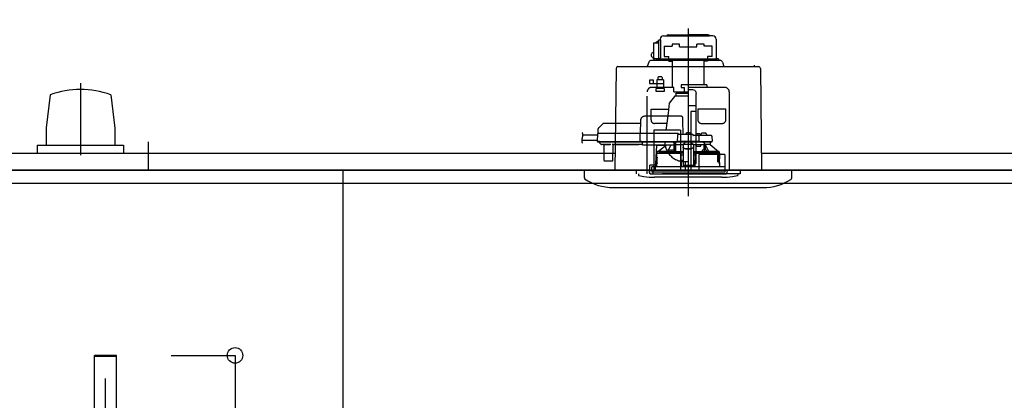
# Model space of a CAD drawing. Extents: x -405 to 205, y -16 to 288.
# Drawn here: x -319 to -281, y 225 to 239 of the extents above; entities that cross this region are included whole.
import ezdxf

# ---------------------------------------------------------------- set-up
doc = ezdxf.new("R2010")
doc.units = 0
doc.header["$MEASUREMENT"] = 0
doc.linetypes.add('CENTER', pattern=[12, 7.5, -1.5, 1.5, -1.5])
doc.linetypes.add('DASHED', pattern=[4.5, 3, -1.5])
doc.layers.get('0').update_dxf_attribs({"linetype": 'CONTINUOUS'})
doc.layers.get('DEFPOINTS').update_dxf_attribs({"linetype": 'CONTINUOUS'})
doc.layers.add('VIEW0001', color=7, linetype='CONTINUOUS')
doc.styles.get("Standard").update_dxf_attribs({"font": 'ROMANS', "bigfont": 'EXTFONT'})
doc.dimstyles.new('ISO-25', dxfattribs={"dimtxt": 2.5, "dimasz": 2.5, "dimexe": 1.25, "dimexo": 0.625, "dimtad": 1, "dimdec": 4, "dimdsep": 46, "dimtxsty": 'STANDARD', "dimcen": 2.5, "dimadec": 0, "dimazin": 0, "dimtfac": 1, "dimtdec": 4, "dimtmove": 0, "dimatfit": 3, "dimfxl": 1, "dimtolj": 1, "dimtzin": 0, "dimarcsym": 0})

# ---------------------------------------------------------------- blocks, each defined once
blk = doc.blocks.new('_ORIGIN')
at = {"color": 0, "linetype": 'ByBlock'}
blk.add_line((0, 0), (-1, 0), dxfattribs=at)
blk.add_circle((0, 0), 0.5, dxfattribs=at)
blk = doc.blocks.new('*D60')
at = {"color": 0}
for p, q in [((-347.894027, 236.336656), (-347.894027, 242.563379)), ((-280.160696, 242.563379), (-347.294027, 242.563379)), ((-279.560696, 236.336656), (-279.560696, 242.563379))]:
    blk.add_line(p, q, dxfattribs=at)
at = {"layer": 'DEFPOINTS', "color": 0}
for p in [(-347.894027, 242.563379), (-347.894027, 233.796656), (-279.560696, 233.796656)]:
    blk.add_point(p, dxfattribs=at)
at = {"color": 0, "xscale": 0.6, "yscale": 0.6, "zscale": 0.6, "rotation": 180}
blk.add_blockref('_ORIGIN', (-347.894027, 242.563379), dxfattribs=at)
at = {"color": 0, "xscale": 0.6, "yscale": 0.6, "zscale": 0.6}
blk.add_blockref('_ORIGIN', (-279.560696, 242.563379), dxfattribs=at)
at = {"color": 0, "linetype": 'Continuous'}
blk.add_text('バスルーム内寸\u3000２０５０', height=2, dxfattribs=at).set_placement((-328.600862, 243.233443))
blk = doc.blocks.new('*D78')
at = {"color": 0}
for p, q in [((-312.854025, 226.413317), (-310.392025, 226.413317)), ((-310.392025, 225.813317), (-310.392025, 201.013316)), ((-305.100692, 200.413316), (-310.392025, 200.413316))]:
    blk.add_line(p, q, dxfattribs=at)
at = {"layer": 'DEFPOINTS', "color": 0}
for p in [(-315.394025, 226.413317), (-310.394025, 200.413316), (-302.560692, 200.413316)]:
    blk.add_point(p, dxfattribs=at)
at = {"color": 0, "xscale": 0.6, "yscale": 0.6, "zscale": 0.6}
for p, rotation in [((-310.392025, 226.413317), 90), ((-310.392025, 200.413316), 270)]:
    blk.add_blockref('_ORIGIN', p, dxfattribs=dict(at, rotation=rotation))
at = {"color": 0, "linetype": 'Continuous'}
blk.add_text('780', height=2, rotation=90, dxfattribs=at).set_placement((-310.892025, 210.557174))

msp = doc.modelspace()

# ---------------------------------------------------------------- linework, layer by layer
at = {"layer": 'VIEW0001', "color": 7, "linetype": 'Continuous'}
for p, q in [((-293.66902, 238.79666), (-292.89402, 238.79666)), ((-292.11902, 238.79666), (-292.89402, 238.79666)), ((-294.23689, 238.46316), (-294.23706, 238.45666)), ((-294.23706, 238.45666), (-294.23706, 238.01332)), ((-294.2364, 238.46941), (-294.23689, 238.46316)), ((-294.2356, 238.47518), (-294.2364, 238.46941)), ((-294.23453, 238.48023), (-294.2356, 238.47518)), ((-294.23322, 238.48437), (-294.23453, 238.48023)), ((-294.23173, 238.48745), (-294.23322, 238.48437)), ((-294.23011, 238.48935), (-294.23173, 238.48745)), ((-294.22843, 238.48999), (-294.23011, 238.48935)), ((-294.22843, 238.48999), (-294.03735, 238.48999)), ((-294.16917, 238.48999), (-294.09732, 238.53738)), ((-294.09732, 238.53738), (-294.09343, 238.53924)), ((-294.09343, 238.53924), (-294.0892, 238.53998)), ((-294.03735, 238.53999), (-294.08867, 238.53999)), ((-294.03735, 238.57999), (-294.03735, 237.86332)), ((-294.02023, 238.59666), (-293.97037, 238.59666)), ((-293.97069, 238.62666), (-293.97069, 238.59666)), ((-293.96975, 238.59666), (-293.96704, 238.57484)), ((-293.96704, 238.57484), (-293.96497, 238.54987)), ((-293.96497, 238.54987), (-293.96358, 238.51889)), ((-293.96358, 238.51889), (-293.96329, 238.49666)), ((-293.96329, 238.49666), (-293.96329, 237.91332)), ((-293.84402, 238.75332), (-293.54827, 238.75332)), ((-293.66902, 238.75332), (-292.0743, 238.75332)), ((-291.94402, 238.75332), (-292.0743, 238.75332)), ((-291.81735, 238.62666), (-291.81735, 237.90332)), ((-291.81735, 238.61999), (-291.81735, 237.90332)), ((-294.31788, 238.0476), (-294.32271, 238.02498)), ((-294.32271, 238.02498), (-294.32271, 238.00167)), ((-294.32271, 238.00167), (-294.31788, 237.97905)), ((-294.3085, 238.06824), (-294.31788, 238.0476)), ((-294.29512, 238.08568), (-294.3085, 238.06824)), ((-294.27851, 238.09892), (-294.29512, 238.08568)), ((-294.25964, 238.10718), (-294.27851, 238.09892)), ((-294.23706, 238.11073), (-294.25964, 238.10718)), ((-294.23706, 238.01332), (-294.23631, 237.98406)), ((-294.41696, 237.74193), (-294.47604, 237.56666)), ((-291.66707, 237.80999), (-294.3222, 237.80999)), ((-294.31788, 237.97905), (-294.3085, 237.95841)), ((-294.3085, 237.95841), (-294.29512, 237.94097)), ((-294.29512, 237.94097), (-294.27851, 237.92773)), ((-294.27851, 237.92773), (-294.25964, 237.91947)), ((-294.25964, 237.91947), (-294.22732, 237.91493)), ((-294.24353, 237.91282), (-294.24359, 237.91243)), ((-294.24359, 237.91243), (-294.24359, 237.86999)), ((-294.24269, 237.86999), (-294.24359, 237.86999)), ((-294.24323, 237.9132), (-294.24353, 237.91282)), ((-294.24269, 237.91332), (-294.24323, 237.9132)), ((-294.24269, 237.91332), (-294.22698, 237.91332)), ((-294.16733, 237.86332), (-294.23692, 237.86332)), ((-294.23631, 237.98406), (-294.2341, 237.95592)), ((-294.2341, 237.95592), (-294.23052, 237.92999)), ((-294.23052, 237.92999), (-294.22569, 237.90726)), ((-294.22569, 237.90726), (-294.2198, 237.8886)), ((-294.2198, 237.8886), (-294.21309, 237.87474)), ((-294.21309, 237.87474), (-294.20581, 237.86621)), ((-294.20581, 237.86621), (-294.19824, 237.86332)), ((-294.0136, 237.86332), (-294.19824, 237.86332)), ((-294.12515, 237.86332), (-294.09958, 237.86332)), ((-294.12515, 237.86332), (-294.12515, 237.80999)), ((-294.09958, 237.86332), (-294.02844, 237.86332)), ((-294.09402, 237.86332), (-291.77735, 237.86332)), ((-294.02844, 237.86332), (-294.01069, 237.86332)), ((-294.01272, 237.86399), (-294.01344, 237.86345)), ((-294.01145, 237.86508), (-294.01272, 237.86399)), ((-294.00941, 237.86697), (-294.01145, 237.86508)), ((-294.00632, 237.86999), (-294.00941, 237.86697)), ((-294.00632, 237.86999), (-293.96329, 237.91332)), ((-291.72735, 237.86332), (-291.77735, 237.86332)), ((-291.72735, 237.86332), (-291.72735, 237.80999)), ((-291.57108, 237.74193), (-291.512, 237.56666)), ((-290.34402, 237.61999), (-290.34402, 237.59999)), ((-295.68089, 237.50074), (-295.72511, 233.56332)), ((-295.61423, 237.56666), (-290.17381, 237.56666)), ((-290.10715, 237.50074), (-290.06293, 233.56332)), ((-317.52653, 236.48263), (-317.68495, 235.19848)), ((-315.19208, 236.48153), (-315.03359, 235.19692)), ((-317.68569, 235.19906), (-317.68569, 234.5324)), ((-315.03595, 235.19906), (-315.03595, 234.5324)), ((-313.72735, 233.56332), (-313.72735, 234.66332)), ((-348.4607, 234.22999), (-295.71762, 234.22999)), ((-318.02749, 234.5324), (-314.69415, 234.5324)), ((-318.02749, 234.5324), (-318.02749, 234.23227)), ((-314.69415, 234.5324), (-314.69415, 234.23227)), ((-290.07041, 234.22999), (-278.99403, 234.22999)), ((-348.62732, 233.56332), (-278.82739, 233.56332)), ((-278.98403, 233.56332), (-348.47069, 233.56332)), ((-306.22736, 233.56332), (-306.22736, 200.41332)), ((-288.89402, 233.56332), (-296.89402, 233.56332)), ((-296.89402, 233.26616), (-296.89402, 233.56332)), ((-296.22721, 233.56332), (-296.22721, 233.56332)), ((-291.09402, 233.56332), (-290.89402, 233.56332)), ((-291.09402, 233.56332), (-290.89402, 233.56332)), ((-291.09402, 233.56332), (-290.89402, 233.56332)), ((-289.72749, 233.56332), (-289.72749, 233.56332)), ((-288.89402, 233.26616), (-288.89402, 233.56332)), ((-348.49399, 233.06332), (-278.96072, 233.06332)), ((-295.77515, 232.89666), (-289.99956, 232.89666))]:
    msp.add_line(p, q, dxfattribs=at)
at = {"layer": 'VIEW0001', "color": 7, "linetype": 'CENTER'}
for p, q in [((-292.89402, 239.04469), (-292.89402, 232.56561)), ((-292.89402, 238.58568), (-292.89402, 233.25216)), ((-316.36082, 236.92595), (-316.36082, 234.1478)), ((-292.89402, 235.07182), (-292.89402, 233.3144))]:
    msp.add_line(p, q, dxfattribs=at)
at = {"layer": 'VIEW0001', "color": 7, "linetype": 'DASHED'}
for p, q in [((-293.22737, 238.43065), (-293.51443, 238.43065)), ((-293.51443, 238.43065), (-293.51443, 238.36063)), ((-293.22737, 238.33065), (-293.22737, 238.43065)), ((-292.5607, 238.33065), (-292.5607, 238.43065)), ((-292.27364, 238.43065), (-292.5607, 238.43065)), ((-292.27364, 238.36063), (-292.27364, 238.43065)), ((-293.82248, 238.36063), (-293.82248, 237.96053)), ((-293.82248, 238.36063), (-293.51443, 238.36063)), ((-293.22737, 238.33065), (-292.5607, 238.33065)), ((-291.96559, 238.36063), (-292.27364, 238.36063)), ((-291.96559, 237.96053), (-291.96559, 238.36063)), ((-293.82248, 237.96053), (-293.6391, 237.96053)), ((-293.6391, 237.78055), (-293.6391, 237.96053)), ((-293.6391, 237.78055), (-293.51443, 237.78055)), ((-293.51443, 237.78055), (-293.51443, 236.76371)), ((-292.27364, 236.86373), (-292.27364, 237.78055)), ((-292.14897, 237.78055), (-292.27364, 237.78055)), ((-291.96559, 237.96053), (-292.14897, 237.96053)), ((-292.14897, 237.96053), (-292.14897, 237.78055)), ((-294.23588, 237.05044), (-294.38592, 237.05044)), ((-294.38592, 237.05044), (-294.38592, 236.91381)), ((-294.38592, 236.91381), (-293.84749, 236.91282)), ((-294.23588, 236.91353), (-294.23588, 237.05044)), ((-293.84749, 237.06378), (-294.10752, 237.06378)), ((-294.10752, 237.06378), (-294.10752, 236.72036)), ((-294.04417, 237.17047), (-294.06084, 237.1538)), ((-294.06084, 237.1538), (-294.06084, 237.06378)), ((-293.91083, 237.17047), (-294.04417, 237.17047)), ((-293.91083, 237.17047), (-294.04417, 237.17047)), ((-293.91083, 237.17047), (-293.89416, 237.1538)), ((-293.89416, 237.1538), (-293.89416, 237.06378)), ((-293.84749, 237.06378), (-293.84749, 236.72036)), ((-292.16933, 236.86373), (-293.16072, 236.86373)), ((-293.16072, 236.86373), (-293.16072, 236.76371)), ((-292.16933, 236.86373), (-292.16933, 236.76371)), ((-294.47406, 233.42989), (-294.47755, 236.59686)), ((-293.44412, 236.76371), (-294.31088, 236.76371)), ((-294.12752, 236.61034), (-294.12752, 236.72036)), ((-293.82748, 236.72036), (-294.12752, 236.72036)), ((-293.82748, 236.72036), (-293.82748, 236.61034)), ((-293.50413, 236.76371), (-293.51074, 236.76371)), ((-293.44412, 236.59706), (-293.44412, 236.76371)), ((-293.44412, 236.59706), (-292.89402, 236.59706)), ((-293.3608, 236.54372), (-292.89402, 236.54372)), ((-293.3608, 236.44369), (-293.3608, 236.54372)), ((-293.32743, 236.54372), (-293.32743, 236.59706)), ((-293.16072, 236.76371), (-293.03735, 236.76371)), ((-293.03735, 236.59706), (-293.03735, 236.76371)), ((-291.47713, 236.76371), (-292.89402, 236.76371)), ((-292.59129, 233.82736), (-292.59129, 236.53038)), ((-291.31047, 236.59704), (-291.31047, 233.56999)), ((-293.61743, 236.16029), (-293.41075, 236.40863)), ((-293.41075, 236.40863), (-293.41075, 236.44369)), ((-293.41075, 236.44369), (-292.89402, 236.44369)), ((-294.32872, 235.50664), (-294.32872, 235.93024)), ((-292.89402, 236.0636), (-292.59129, 236.0636)), ((-292.59129, 235.83028), (-292.79396, 235.83028)), ((-292.79396, 235.83028), (-292.79396, 233.56999)), ((-292.51899, 235.93024), (-292.51899, 235.50664)), ((-291.44405, 235.93024), (-292.51899, 235.93024)), ((-291.44405, 235.50664), (-291.44405, 235.93024)), ((-296.19513, 235.35713), (-296.36011, 235.19215)), ((-294.73727, 235.37666), (-296.14799, 235.37666)), ((-294.73536, 235.48623), (-294.74402, 234.98999)), ((-293.16853, 235.64999), (-294.56872, 235.64999)), ((-293.70515, 235.37331), (-294.19353, 235.37331)), ((-293.09069, 234.94332), (-293.10016, 235.48623)), ((-292.38566, 235.37331), (-291.57739, 235.37331)), ((-296.39931, 234.97361), (-296.40449, 234.67666)), ((-296.31598, 234.98999), (-296.38264, 234.98999)), ((-296.37963, 235.14617), (-296.38235, 234.98999)), ((-294.74431, 234.98999), (-296.31598, 234.98999)), ((-294.75886, 234.97361), (-294.76404, 234.67666)), ((-294.75886, 234.97368), (-294.75886, 234.97361)), ((-294.69432, 234.98999), (-294.74431, 234.98999)), ((-293.30735, 234.98999), (-294.69432, 234.98999)), ((-294.22549, 235.11344), (-294.22549, 233.57999)), ((-293.19198, 235.11344), (-294.22549, 235.11344)), ((-293.19198, 235.11344), (-293.19198, 233.56999)), ((-292.98569, 234.94332), (-292.98321, 234.97156)), ((-292.94735, 235.00381), (-292.94606, 235.00381)), ((-292.90569, 235.00814), (-292.90569, 235.00381)), ((-292.90569, 235.00381), (-292.88235, 235.00381)), ((-292.88235, 235.00381), (-292.88235, 235.00814)), ((-292.84198, 235.00381), (-292.84069, 235.00381)), ((-292.80482, 234.97156), (-292.80235, 234.94332)), ((-292.56402, 234.97048), (-292.56273, 234.97048)), ((-292.52235, 234.97481), (-292.52235, 234.97048)), ((-292.52235, 234.97048), (-292.49902, 234.97048)), ((-292.49902, 234.97048), (-292.49902, 234.97481)), ((-292.45864, 234.97048), (-292.45735, 234.97048)), ((-292.39735, 234.90999), (-292.39647, 234.96057)), ((-292.29402, 234.99332), (-292.36314, 234.99332)), ((-292.2249, 234.99332), (-292.29402, 234.99332)), ((-292.19157, 234.96057), (-292.19068, 234.90999)), ((-296.40385, 234.71332), (-297.00487, 234.71332)), ((-296.40024, 234.91999), (-296.96304, 234.91999)), ((-296.40449, 234.67666), (-296.32117, 234.67666)), ((-296.3195, 234.67666), (-296.40282, 234.67666)), ((-296.38615, 234.65999), (-296.3195, 234.65999)), ((-296.33242, 234.65999), (-296.33235, 234.65184)), ((-296.32259, 234.62856), (-296.26605, 234.57202)), ((-296.32117, 234.67666), (-294.76404, 234.67666)), ((-296.3195, 234.65999), (-294.74782, 234.65999)), ((-294.76404, 234.67666), (-294.6995, 234.67666)), ((-294.69783, 234.67666), (-294.76237, 234.67666)), ((-294.74782, 234.65999), (-294.69783, 234.65999)), ((-294.6995, 234.67666), (-293.31534, 234.67666)), ((-294.69783, 234.65999), (-293.297, 234.65999)), ((-294.66069, 234.63847), (-294.66069, 234.65999)), ((-294.66069, 234.63847), (-294.66069, 234.61915)), ((-294.66069, 234.54447), (-294.66069, 234.61915)), ((-293.79565, 234.6634), (-292.89402, 234.6634)), ((-293.45069, 234.65999), (-293.45069, 234.63847)), ((-293.45069, 234.61915), (-293.45069, 234.63847)), ((-293.45069, 234.61915), (-293.45069, 234.54447)), ((-293.43505, 234.57202), (-293.43455, 234.62856)), ((-293.43447, 234.65184), (-293.43447, 234.65999)), ((-293.43402, 234.29003), (-293.43402, 234.65999)), ((-293.38402, 234.65999), (-293.38402, 234.28315)), ((-293.38286, 234.55666), (-293.38376, 234.65999)), ((-293.31126, 234.91057), (-293.31534, 234.67666)), ((-293.31534, 234.67666), (-293.28225, 234.67666)), ((-293.28046, 234.67666), (-293.31367, 234.67666)), ((-293.297, 234.65999), (-293.28046, 234.65999)), ((-292.50637, 234.67666), (-293.28225, 234.67666)), ((-293.28046, 234.65999), (-292.50816, 234.65999)), ((-292.72735, 234.94332), (-293.27793, 234.94332)), ((-293.26069, 234.94332), (-293.26069, 234.94373)), ((-293.09402, 234.57633), (-293.09402, 234.57047)), ((-293.09402, 234.57633), (-292.69402, 234.57633)), ((-293.08555, 234.57633), (-293.02735, 234.629)), ((-293.02735, 234.65999), (-293.02735, 234.629)), ((-292.76069, 234.629), (-292.76069, 234.65999)), ((-292.76069, 234.629), (-292.70249, 234.57633)), ((-292.51011, 234.90999), (-292.69402, 234.90999)), ((-292.69402, 234.90986), (-292.69402, 234.90999)), ((-292.69402, 234.57633), (-292.69402, 234.57047)), ((-292.60235, 234.90999), (-292.59988, 234.93823)), ((-292.44469, 234.90999), (-292.51011, 234.90999)), ((-292.47495, 234.67666), (-292.50816, 234.67666)), ((-292.50816, 234.65999), (-292.49162, 234.65999)), ((-292.50637, 234.67666), (-292.47328, 234.67666)), ((-292.49162, 234.65999), (-292.44469, 234.65999)), ((-292.47328, 234.67666), (-292.47678, 234.87724)), ((-292.47328, 234.67666), (-292.44469, 234.67666)), ((-292.21662, 234.90999), (-292.44469, 234.90999)), ((-292.44469, 234.67666), (-292.18595, 234.67666)), ((-292.44469, 234.65999), (-292.20122, 234.65999)), ((-292.42149, 234.93823), (-292.41902, 234.90999)), ((-292.01011, 234.90999), (-292.21662, 234.90999)), ((-292.20122, 234.65999), (-291.99162, 234.65999)), ((-292.18595, 234.67666), (-291.97328, 234.67666)), ((-292.04402, 234.65999), (-292.04402, 234.55666)), ((-291.97678, 234.87724), (-291.97328, 234.67666)), ((-296.26605, 234.57202), (-296.26045, 234.56642)), ((-296.17054, 234.55666), (-296.23688, 234.55666)), ((-296.16083, 234.5616), (-295.90721, 234.5616)), ((-296.15389, 234.54202), (-296.14869, 233.94651)), ((-295.79934, 233.94651), (-295.79415, 234.54202)), ((-295.74624, 234.55666), (-295.7775, 234.55666)), ((-294.78851, 234.56167), (-295.7462, 234.56167)), ((-295.74003, 234.55788), (-294.79468, 234.55788)), ((-294.66069, 234.55666), (-294.78846, 234.55666)), ((-294.66069, 234.54447), (-294.66069, 234.53666)), ((-293.45069, 234.53666), (-294.66069, 234.53666)), ((-294.16042, 233.57999), (-294.10913, 234.5367)), ((-294.10913, 234.5367), (-293.7851, 234.5367)), ((-294.10069, 234.22332), (-293.18132, 234.22332)), ((-294.10069, 234.06666), (-294.10069, 234.22332)), ((-294.09402, 234.22332), (-294.09402, 234.27357)), ((-294.06323, 234.28999), (-294.07751, 234.28999)), ((-294.06352, 234.28977), (-293.73948, 234.53666)), ((-293.68514, 234.28977), (-294.06352, 234.28977)), ((-293.52495, 234.28166), (-293.61662, 234.28166)), ((-293.61658, 234.28213), (-293.61415, 234.3099)), ((-293.57829, 234.34215), (-293.577, 234.34215)), ((-293.53662, 234.34648), (-293.53662, 234.34215)), ((-293.53662, 234.34215), (-293.51329, 234.34215)), ((-293.45076, 234.28166), (-293.52495, 234.28166)), ((-293.51329, 234.34215), (-293.51329, 234.34648)), ((-293.47291, 234.34215), (-293.47162, 234.34215)), ((-293.45069, 234.55977), (-293.43757, 234.55994)), ((-293.45069, 234.53666), (-293.45069, 234.54447)), ((-293.43757, 234.55994), (-293.43525, 234.56226)), ((-293.43576, 234.3099), (-293.43333, 234.28213)), ((-293.38402, 234.28315), (-293.43342, 234.28315)), ((-293.38265, 234.28453), (-293.38402, 234.28315)), ((-293.38286, 234.55666), (-293.09402, 234.55666)), ((-293.16069, 234.22332), (-293.18132, 234.22332)), ((-293.17359, 234.28158), (-293.17683, 234.27996)), ((-293.15737, 234.26502), (-293.17359, 234.28158)), ((-293.09402, 234.28158), (-293.17359, 234.28158)), ((-293.15609, 233.69666), (-293.16069, 234.22332)), ((-293.16069, 234.22332), (-293.16032, 234.22332)), ((-293.16032, 234.26354), (-293.15737, 234.26502)), ((-293.15737, 234.22332), (-293.16032, 234.22332)), ((-293.15737, 234.26502), (-293.15737, 234.26496)), ((-293.15737, 234.26496), (-293.09402, 234.26496)), ((-293.15737, 234.22332), (-293.15737, 234.26496)), ((-293.09402, 234.22332), (-293.15737, 234.22332)), ((-293.09402, 234.57047), (-293.09402, 234.46698)), ((-293.09402, 234.46698), (-293.09402, 234.45773)), ((-293.09402, 234.45773), (-293.09402, 234.30691)), ((-293.09402, 234.30691), (-293.09402, 234.12324)), ((-292.99402, 234.40611), (-292.79402, 234.40611)), ((-292.99402, 234.39685), (-292.79402, 234.39685)), ((-292.69402, 234.57047), (-292.69402, 234.46698)), ((-292.69402, 234.55666), (-292.50902, 234.55666)), ((-292.69402, 234.45773), (-292.69402, 234.46698)), ((-292.69402, 234.45773), (-292.69402, 234.30691)), ((-292.69402, 234.30691), (-292.69402, 234.12324)), ((-292.61444, 234.28158), (-292.69402, 234.28158)), ((-292.69402, 234.26496), (-292.63067, 234.26496)), ((-292.63067, 234.22332), (-292.69402, 234.22332)), ((-292.62735, 234.22332), (-292.63195, 233.69666)), ((-292.61444, 234.28158), (-292.63067, 234.26502)), ((-292.63067, 234.26496), (-292.63067, 234.26502)), ((-292.63067, 234.26502), (-292.62771, 234.26354)), ((-292.63067, 234.22332), (-292.63067, 234.26496)), ((-292.62771, 234.22332), (-292.63067, 234.22332)), ((-292.62771, 234.22332), (-292.60706, 234.22332)), ((-292.60672, 234.22332), (-292.62735, 234.22332)), ((-292.61121, 234.27996), (-292.61444, 234.28158)), ((-292.60672, 234.22332), (-291.75914, 234.22332)), ((-292.59913, 234.55666), (-292.58043, 234.48999)), ((-292.58043, 234.48999), (-292.40902, 234.48999)), ((-292.50902, 234.55666), (-292.2822, 234.55666)), ((-292.40902, 234.48999), (-292.40902, 234.55666)), ((-292.35471, 234.28213), (-292.35228, 234.3099)), ((-292.26308, 234.28166), (-292.33727, 234.28166)), ((-292.31642, 234.34215), (-292.31513, 234.34215)), ((-292.2822, 234.34704), (-292.2822, 234.55666)), ((-292.2822, 234.55666), (-292.2322, 234.55666)), ((-292.27475, 234.34648), (-292.27475, 234.34215)), ((-292.27475, 234.34215), (-292.25142, 234.34215)), ((-292.17142, 234.28166), (-292.26308, 234.28166)), ((-292.25142, 234.34215), (-292.25142, 234.34648)), ((-292.2322, 234.34598), (-292.2322, 234.55666)), ((-292.04428, 234.55666), (-292.2322, 234.55666)), ((-292.22675, 234.55666), (-292.22675, 234.54601)), ((-292.21104, 234.34215), (-292.20975, 234.34215)), ((-292.17389, 234.3099), (-292.17146, 234.28213)), ((-291.72454, 234.28977), (-292.1029, 234.28977)), ((-292.04428, 234.55666), (-292.04402, 234.55666)), ((-292.04402, 234.55666), (-291.72454, 234.28977)), ((-291.75914, 234.22332), (-291.75208, 234.20322)), ((-291.70261, 234.22332), (-291.75914, 234.22332)), ((-291.75154, 234.19999), (-291.75154, 233.87999)), ((-291.74519, 233.90548), (-291.74524, 234.22332)), ((-291.74402, 234.22332), (-291.74402, 233.90666)), ((-291.71053, 234.28999), (-291.7248, 234.28999)), ((-291.6959, 234.22332), (-291.70261, 234.22332)), ((-291.69911, 234.1986), (-291.6959, 234.22332)), ((-291.6959, 234.22332), (-291.68735, 234.22332)), ((-291.69402, 234.27357), (-291.69402, 234.22332)), ((-291.68735, 234.22332), (-291.68735, 234.06666)), ((-296.13203, 233.92999), (-296.11536, 233.92999)), ((-296.11536, 233.92999), (-295.83268, 233.92999)), ((-295.83268, 233.92999), (-295.81601, 233.92999)), ((-294.10069, 233.69666), (-294.10069, 233.81332)), ((-294.09776, 233.82984), (-294.09763, 234.04984)), ((-293.1601, 234.15666), (-293.09402, 234.15666)), ((-293.15839, 233.95998), (-293.09402, 233.95998)), ((-293.09402, 234.12324), (-293.09402, 233.96422)), ((-293.09402, 233.96422), (-293.09402, 233.76123)), ((-292.99401, 233.56999), (-292.99401, 233.89753)), ((-292.69402, 234.15666), (-292.62793, 234.15666)), ((-292.69402, 234.12324), (-292.69402, 233.96422)), ((-292.69402, 233.96422), (-292.69402, 233.76123)), ((-292.69402, 233.95998), (-292.62965, 233.95998)), ((-292.47732, 234.1768), (-292.47732, 233.56999)), ((-291.47717, 234.1768), (-292.47732, 234.1768)), ((-291.70049, 233.87332), (-291.75011, 233.87332)), ((-291.74519, 233.90548), (-291.74402, 233.90666)), ((-291.74519, 233.90548), (-291.6959, 233.90548)), ((-291.74402, 233.90666), (-291.69402, 233.90666)), ((-291.73868, 234.18999), (-291.74233, 233.98332)), ((-291.74102, 233.97332), (-291.70902, 233.97332)), ((-291.73868, 234.18999), (-291.70902, 234.18999)), ((-291.70902, 233.97332), (-291.70281, 233.97332)), ((-291.69589, 233.8722), (-291.6959, 233.90548)), ((-291.69402, 233.90666), (-291.69402, 233.87094)), ((-291.69052, 234.0108), (-291.69285, 233.98332)), ((-291.69285, 233.98237), (-291.69285, 233.98332)), ((-291.69052, 234.01007), (-291.69052, 234.0108)), ((-291.69049, 234.04999), (-291.69049, 234.0108)), ((-291.69049, 233.86332), (-291.69049, 233.82999)), ((-291.69027, 233.82984), (-291.69041, 234.04984)), ((-291.68735, 233.81332), (-291.68735, 233.69666)), ((-291.47717, 234.1768), (-291.47717, 233.56999)), ((-294.89437, 233.42989), (-294.89437, 233.56999)), ((-294.89437, 233.56999), (-294.47421, 233.56999)), ((-294.39402, 233.56332), (-291.39402, 233.56332)), ((-294.38502, 233.46042), (-294.39402, 233.56332)), ((-294.15047, 233.76331), (-294.37758, 233.76331)), ((-294.37758, 233.42989), (-294.37758, 233.76331)), ((-292.89402, 233.69666), (-294.30402, 233.69666)), ((-294.30402, 233.56332), (-294.30402, 233.69666)), ((-294.30402, 233.56332), (-294.30402, 233.49666)), ((-291.48402, 233.49666), (-294.30402, 233.49666)), ((-294.26089, 233.57999), (-294.26089, 233.42989)), ((-294.26089, 233.57999), (-293.19198, 233.57999)), ((-293.19198, 233.56999), (-290.89373, 233.56999)), ((-293.09402, 233.76123), (-293.09402, 233.73999)), ((-292.69402, 233.73999), (-293.09402, 233.73999)), ((-291.48402, 233.69666), (-292.89402, 233.69666)), ((-292.69402, 233.76123), (-292.69402, 233.73999)), ((-291.48402, 233.69666), (-291.48402, 233.56332)), ((-291.48402, 233.56332), (-291.48402, 233.49666)), ((-291.39402, 233.56332), (-291.40302, 233.46042)), ((-290.89373, 233.56332), (-290.89373, 233.42989)), ((-290.89373, 233.42989), (-294.89437, 233.42989)), ((-294.81089, 233.42989), (-294.81089, 233.37155)), ((-294.35181, 233.42999), (-292.05786, 233.42999)), ((-291.59685, 233.29666), (-294.19254, 233.29666)), ((-292.05786, 233.42999), (-291.43623, 233.42999)), ((-290.97712, 233.42989), (-290.97712, 233.37155))]:
    msp.add_line(p, q, dxfattribs=at)
at = {"layer": 'VIEW0001', "color": 253, "linetype": 'DASHED'}
for p, q in [((-295.7462, 234.56167), (-295.74624, 234.55666)), ((-294.78846, 234.55666), (-294.78851, 234.56167)), ((-293.45069, 234.56226), (-293.43525, 234.56226)), ((-293.09402, 234.57047), (-292.69402, 234.57047)), ((-292.99402, 234.39685), (-292.99402, 234.40611)), ((-292.79402, 234.40611), (-292.79402, 234.39685)), ((-294.09871, 234.06666), (-294.10069, 234.06666)), ((-294.10069, 233.81332), (-294.09882, 233.81332)), ((-291.69052, 234.04999), (-291.69052, 234.0108)), ((-291.69052, 233.86332), (-291.69052, 233.82999)), ((-291.68735, 234.06666), (-291.68942, 234.06666)), ((-293.09402, 233.76123), (-292.69402, 233.76123))]:
    msp.add_line(p, q, dxfattribs=at)
at = {"layer": 'VIEW0001', "color": 71, "linetype": 'Continuous'}
for p, q in [((-314.97069, 226.41332), (-315.81736, 226.41332)), ((-315.81736, 218.01529), (-315.81736, 226.41332)), ((-314.97069, 226.37332), (-315.81736, 226.37332)), ((-314.97069, 218.01529), (-314.97069, 226.41332))]:
    msp.add_line(p, q, dxfattribs=at)
at = {"layer": 'VIEW0001', "color": 253, "linetype": 'CENTER'}
msp.add_line((-315.39402, 211.96661), (-315.39402, 225.51793), dxfattribs=at)
at = {"layer": 'VIEW0001', "color": 7, "linetype": 'DASHED'}
for points in [[(-293.82748, 236.61034), (-294.12752, 236.61034)], [(-292.62732, 236.63932), (-292.71382, 236.66516), (-292.80381, 236.67708), (-292.89402, 236.67471)], [(-292.62732, 236.63932), (-292.60055, 236.58713), (-292.59129, 236.53038)], [(-293.74457, 235.11344), (-293.70376, 235.38312), (-293.65494, 235.77116), (-293.61743, 236.16029)], [(-294.32872, 235.93024), (-293.64093, 235.93024)], [(-293.10016, 235.48623), (-293.1005, 235.50549), (-293.10082, 235.52396), (-293.10112, 235.54095), (-293.10138, 235.55581), (-293.10159, 235.56799), (-293.10175, 235.57704), (-293.10184, 235.58261), (-293.10188, 235.58449)], [(-294.75886, 234.97368), (-294.75874, 234.97511), (-294.75858, 234.97653), (-294.75834, 234.97794), (-294.758, 234.97933), (-294.75753, 234.98068), (-294.75695, 234.982), (-294.75626, 234.98326), (-294.75547, 234.98445), (-294.75457, 234.98557), (-294.75355, 234.98658), (-294.75243, 234.98748), (-294.75121, 234.98826), (-294.74992, 234.9889), (-294.74857, 234.98939), (-294.74717, 234.98973), (-294.74574, 234.98992), (-294.74431, 234.98999)], [(-294.76237, 234.67666), (-294.76231, 234.67521), (-294.76218, 234.67376), (-294.76194, 234.67233), (-294.76159, 234.67092), (-294.76112, 234.66954), (-294.76056, 234.6682), (-294.75988, 234.66691), (-294.7591, 234.66569), (-294.75819, 234.66455), (-294.75717, 234.6635), (-294.75604, 234.66257), (-294.75481, 234.66177), (-294.75351, 234.66111), (-294.75214, 234.66061), (-294.75072, 234.66026), (-294.74927, 234.66005), (-294.74782, 234.65999)], [(-294.74782, 234.65999), (-294.74782, 234.65999)], [(-292.69402, 234.90986), (-292.69506, 234.90853), (-292.69615, 234.90724), (-292.69731, 234.906), (-292.6985, 234.9048), (-292.69968, 234.90359), (-292.70085, 234.90237), (-292.702, 234.90112), (-292.70313, 234.89986), (-292.70424, 234.89858), (-292.70534, 234.8973), (-292.70643, 234.896), (-292.7075, 234.8947), (-292.70858, 234.89339), (-292.70964, 234.89207), (-292.71069, 234.89074)], [(-292.71069, 234.89074), (-292.71069, 234.89074)], [(-292.25213, 234.58716), (-292.24205, 234.57199), (-292.2322, 234.55666)], [(-295.72978, 234.56167), (-295.73137, 234.56052), (-295.73299, 234.55947), (-295.7347, 234.55862), (-295.73649, 234.55797), (-295.73836, 234.5575), (-295.74028, 234.55717), (-295.74224, 234.55694), (-295.74423, 234.55678), (-295.74624, 234.55666)], [(-295.74624, 234.55666), (-295.74624, 234.55666)], [(-295.74624, 234.55666), (-295.74624, 234.55666)], [(-295.74624, 234.55666), (-295.74624, 234.55666)], [(-294.78846, 234.55666), (-294.79047, 234.55678), (-294.79246, 234.55694), (-294.79443, 234.55717), (-294.79635, 234.5575), (-294.79821, 234.55797), (-294.8, 234.55862), (-294.80171, 234.55947), (-294.80334, 234.56052), (-294.80492, 234.56167)], [(-294.07751, 234.28999), (-294.08576, 234.28178), (-294.09402, 234.27357)], [(-293.18097, 234.26354), (-293.20325, 234.26359), (-293.22552, 234.26365), (-293.2478, 234.2637), (-293.27007, 234.26376), (-293.29235, 234.26383), (-293.31462, 234.26389), (-293.33689, 234.26397), (-293.35917, 234.26405), (-293.38144, 234.26413), (-293.40371, 234.26422), (-293.42599, 234.26431), (-293.44826, 234.26441), (-293.47054, 234.26451), (-293.49281, 234.26462), (-293.51508, 234.26473), (-293.53736, 234.26485), (-293.55963, 234.26497), (-293.58191, 234.2651), (-293.60418, 234.26524), (-293.62645, 234.26539), (-293.64873, 234.26554), (-293.671, 234.2657), (-293.69328, 234.26586), (-293.71555, 234.26604), (-293.73782, 234.26622), (-293.76009, 234.26642), (-293.78237, 234.26662), (-293.80464, 234.26684), (-293.82691, 234.26707), (-293.84919, 234.26731), (-293.87146, 234.26757), (-293.89373, 234.26785), (-293.916, 234.26815), (-293.93828, 234.26848), (-293.96055, 234.26883), (-293.98282, 234.26923), (-294.00509, 234.26966), (-294.02736, 234.27017), (-294.04962, 234.27078), (-294.07188, 234.27159), (-294.09402, 234.27357)], [(-294.09402, 234.27357), (-294.09402, 234.27357)], [(-294.07751, 234.28999), (-294.04657, 234.28768), (-294.01553, 234.28671), (-293.98449, 234.28593), (-293.95343, 234.2854), (-293.92237, 234.28489), (-293.89132, 234.28442), (-293.86027, 234.28402), (-293.82921, 234.28366), (-293.79816, 234.28333), (-293.7671, 234.28302), (-293.73605, 234.28273), (-293.70499, 234.28247), (-293.67393, 234.28222), (-293.64288, 234.28199), (-293.61182, 234.28178), (-293.58076, 234.28158), (-293.54971, 234.28139), (-293.51865, 234.28122), (-293.48759, 234.28105), (-293.45654, 234.2809), (-293.42548, 234.28076), (-293.39442, 234.28063), (-293.36337, 234.28051), (-293.33231, 234.28039), (-293.30125, 234.28029), (-293.2702, 234.2802), (-293.23914, 234.28011), (-293.20808, 234.28004), (-293.17703, 234.27996)], [(-293.56581, 234.53666), (-293.66332, 234.33491), (-293.68514, 234.28977)], [(-293.53689, 234.28166), (-293.53453, 234.28165), (-293.52495, 234.28164)], [(-293.52495, 234.28164), (-293.51538, 234.28165), (-293.51302, 234.28166)], [(-293.43757, 234.55994), (-293.43738, 234.53267), (-293.43719, 234.5054), (-293.437, 234.47813), (-293.43681, 234.45086), (-293.43663, 234.42359), (-293.43646, 234.39632), (-293.43629, 234.36905), (-293.43613, 234.34178), (-293.43597, 234.3145)], [(-293.38265, 234.28453), (-293.38248, 234.31476), (-293.38232, 234.345), (-293.38216, 234.37524), (-293.38199, 234.40547), (-293.38182, 234.43571), (-293.38164, 234.46595), (-293.38146, 234.49618), (-293.38128, 234.52642), (-293.3811, 234.55666)], [(-293.38265, 234.28453), (-293.32406, 234.28416), (-293.26192, 234.28385), (-293.19674, 234.28358), (-293.12906, 234.28337), (-293.09402, 234.28328)], [(-293.16032, 234.26354), (-293.16081, 234.26354), (-293.1621, 234.26354), (-293.16414, 234.26354), (-293.16682, 234.26354), (-293.17002, 234.26354), (-293.17356, 234.26354), (-293.17727, 234.26354), (-293.18097, 234.26354)], [(-293.09402, 234.46698), (-293.0921, 234.45511), (-293.08641, 234.44369), (-293.07717, 234.43316), (-293.06473, 234.42394), (-293.04958, 234.41637), (-293.03229, 234.41074), (-293.01353, 234.40728), (-292.99402, 234.40611)], [(-292.99402, 234.39685), (-293.01353, 234.39802), (-293.03229, 234.40149), (-293.04958, 234.40711), (-293.06473, 234.41468), (-293.07717, 234.42391), (-293.08641, 234.43443), (-293.0921, 234.44585), (-293.09402, 234.45773)], [(-292.79402, 234.40611), (-292.77451, 234.40728), (-292.75575, 234.41074), (-292.73846, 234.41637), (-292.72331, 234.42394), (-292.71087, 234.43316), (-292.70163, 234.44369), (-292.69594, 234.45511), (-292.69402, 234.46698)], [(-292.69402, 234.45773), (-292.69594, 234.44585), (-292.70163, 234.43443), (-292.71087, 234.42391), (-292.72331, 234.41468), (-292.73846, 234.40711), (-292.75575, 234.40149), (-292.77451, 234.39802), (-292.79402, 234.39685)], [(-292.69402, 234.28328), (-292.63359, 234.28344), (-292.56677, 234.28367), (-292.50266, 234.28396), (-292.44178, 234.28429), (-292.38465, 234.28467), (-292.35447, 234.28491)], [(-292.61101, 234.27996), (-292.57995, 234.28004), (-292.5489, 234.28011), (-292.51784, 234.2802), (-292.48678, 234.28029), (-292.45573, 234.28039), (-292.42467, 234.28051), (-292.39361, 234.28063), (-292.36256, 234.28076), (-292.3315, 234.2809), (-292.30044, 234.28105), (-292.26939, 234.28122), (-292.23833, 234.28139), (-292.20727, 234.28158), (-292.17622, 234.28178), (-292.14516, 234.28199), (-292.1141, 234.28222), (-292.08305, 234.28247), (-292.05199, 234.28273), (-292.02094, 234.28302), (-291.98988, 234.28333), (-291.95882, 234.28366), (-291.92777, 234.28402), (-291.89671, 234.28442), (-291.86566, 234.28489), (-291.83461, 234.2854), (-291.80355, 234.28593), (-291.77251, 234.28671), (-291.74147, 234.28768), (-291.71053, 234.28999)], [(-291.69402, 234.27357), (-291.71512, 234.27162), (-291.73635, 234.27085), (-291.75758, 234.27025), (-291.77881, 234.26975), (-291.80005, 234.26932), (-291.82128, 234.26894), (-291.84251, 234.26859), (-291.86375, 234.26827), (-291.88499, 234.26798), (-291.90622, 234.2677), (-291.92746, 234.26745), (-291.9487, 234.2672), (-291.96993, 234.26698), (-291.99117, 234.26676), (-292.01241, 234.26656), (-292.03364, 234.26637), (-292.05488, 234.26618), (-292.07612, 234.26601), (-292.09736, 234.26584), (-292.11859, 234.26568), (-292.13983, 234.26553), (-292.16107, 234.26539), (-292.18231, 234.26525), (-292.20354, 234.26512), (-292.22478, 234.26499), (-292.24602, 234.26487), (-292.26726, 234.26476), (-292.2885, 234.26465), (-292.30973, 234.26455), (-292.33097, 234.26445), (-292.35221, 234.26435), (-292.37345, 234.26426), (-292.39468, 234.26418), (-292.41592, 234.26409), (-292.43716, 234.26402), (-292.4584, 234.26394), (-292.47964, 234.26387), (-292.50087, 234.26381), (-292.52211, 234.26375), (-292.54335, 234.26369), (-292.56459, 234.26364), (-292.58583, 234.26359), (-292.60706, 234.26354)], [(-292.60706, 234.26354), (-292.60706, 234.26354)], [(-292.28559, 234.55666), (-292.2854, 234.53746), (-292.28521, 234.51827), (-292.28504, 234.49908), (-292.28487, 234.47989), (-292.28471, 234.4607), (-292.28456, 234.44151), (-292.28441, 234.42232), (-292.28427, 234.40312), (-292.28414, 234.38393), (-292.284, 234.36474), (-292.28387, 234.34555)], [(-292.28387, 234.34555), (-292.28387, 234.34555)], [(-292.28387, 234.34555), (-292.28387, 234.34555)], [(-292.28387, 234.34555), (-292.28387, 234.34555)], [(-292.27502, 234.28166), (-292.27266, 234.28165), (-292.26308, 234.28164)], [(-292.26308, 234.28164), (-292.25351, 234.28165), (-292.25115, 234.28166)], [(-292.22982, 234.34538), (-292.22972, 234.35718), (-292.22962, 234.36898), (-292.22952, 234.38079), (-292.22941, 234.39259), (-292.22929, 234.40439), (-292.22917, 234.4162), (-292.22904, 234.428), (-292.22891, 234.4398), (-292.22878, 234.45161), (-292.22864, 234.46341), (-292.22849, 234.47521), (-292.22832, 234.48702), (-292.22812, 234.49882), (-292.2279, 234.51062), (-292.22767, 234.52242), (-292.2274, 234.53422), (-292.22675, 234.54601)], [(-292.1029, 234.28977), (-292.12471, 234.33491), (-292.22675, 234.54601)], [(-291.75208, 234.20322), (-291.75164, 234.20138), (-291.75154, 234.19999)], [(-291.73868, 234.18999), (-291.73596, 234.20664), (-291.73349, 234.22332)], [(-291.71053, 234.28999), (-291.71053, 234.28999)], [(-291.69402, 234.27357), (-291.70227, 234.28178), (-291.71053, 234.28999)], [(-294.09822, 234.06379), (-294.09807, 234.06274)], [(-292.79396, 233.74054), (-292.78976, 233.74144), (-292.7855, 233.74247), (-292.78123, 233.74337), (-292.77704, 233.74439), (-292.77277, 233.74555), (-292.76851, 233.74657), (-292.76431, 233.74779), (-292.76001, 233.74894), (-292.75575, 233.7501), (-292.75149, 233.75138), (-292.74728, 233.75266), (-292.74302, 233.75401), (-292.73882, 233.75542), (-292.73456, 233.75683), (-292.73029, 233.75824), (-292.72609, 233.75978), (-292.72183, 233.76132), (-292.7176, 233.76279), (-292.71333, 233.76452), (-292.70914, 233.766), (-292.70487, 233.76773), (-292.70067, 233.76946), (-292.69647, 233.77126), (-292.69227, 233.77312), (-292.68801, 233.77491), (-292.68381, 233.77677), (-292.67961, 233.77863), (-292.67534, 233.78062), (-292.67111, 233.78254), (-292.66691, 233.78459), (-292.66265, 233.78664), (-292.65845, 233.78876), (-292.65425, 233.79081), (-292.65005, 233.79299), (-292.64585, 233.79524), (-292.64165, 233.79755), (-292.63745, 233.79979), (-292.63325, 233.80203), (-292.62905, 233.80441), (-292.62485, 233.80684), (-292.62065, 233.80921), (-292.61642, 233.81172), (-292.61222, 233.81428), (-292.60802, 233.81678), (-292.60382, 233.81941), (-292.59962, 233.82204), (-292.59542, 233.82473), (-292.59129, 233.82736)], [(-291.68989, 233.81604), (-291.69006, 233.81725)], [(-294.81089, 233.37155), (-294.81089, 233.36667), (-294.80756, 233.36263), (-294.80268, 233.36174)], [(-294.80268, 233.36174), (-294.60135, 233.32442), (-294.39733, 233.30275), (-294.19254, 233.29666)], [(-291.59547, 233.29666), (-291.39068, 233.30275), (-291.18669, 233.32442), (-290.98532, 233.36174)], [(-290.98532, 233.36174), (-290.98051, 233.36263), (-290.97712, 233.36667), (-290.97712, 233.37155)]]:
    msp.add_lwpolyline(points, dxfattribs=at)
at = {"layer": 'VIEW0001', "color": 253, "linetype": 'DASHED'}
for points in [[(-294.09776, 233.82984), (-294.09777, 233.82874), (-294.09778, 233.82763), (-294.09779, 233.82652), (-294.0978, 233.82542), (-294.09783, 233.82431), (-294.09785, 233.8232), (-294.09789, 233.8221), (-294.09795, 233.82099), (-294.09801, 233.81989), (-294.09808, 233.81879), (-294.09815, 233.81768), (-294.0982, 233.81657), (-294.09828, 233.81546), (-294.09846, 233.81437), (-294.09882, 233.81332)], [(-294.09882, 233.81332), (-294.09863, 233.81527), (-294.09829, 233.81652)], [(-294.09871, 234.06666), (-294.0983, 234.06562), (-294.09817, 234.06449), (-294.09812, 234.06335), (-294.09804, 234.06222), (-294.09794, 234.0611), (-294.09786, 234.05999), (-294.09779, 234.05886), (-294.09775, 234.05774), (-294.09771, 234.05661), (-294.09769, 234.05548), (-294.09767, 234.05435), (-294.09766, 234.05322), (-294.09765, 234.0521), (-294.09764, 234.05097), (-294.09763, 234.04984)], [(-294.09871, 234.06666), (-294.09852, 234.06471), (-294.09819, 234.06347)], [(-291.69052, 234.04999), (-291.69051, 234.05111), (-291.69051, 234.05222), (-291.69049, 234.05334), (-291.69048, 234.05446), (-291.69046, 234.05558), (-291.69043, 234.05669), (-291.69039, 234.05781), (-291.69033, 234.05892), (-291.69026, 234.06003), (-291.69019, 234.06115), (-291.69012, 234.06226), (-291.69006, 234.06339), (-291.68998, 234.06451), (-291.68979, 234.0656), (-291.68942, 234.06666)], [(-291.69041, 234.04984), (-291.69047, 234.04986), (-291.69049, 234.04986)], [(-291.68942, 234.06666), (-291.68961, 234.06471), (-291.68992, 234.06353)]]:
    msp.add_lwpolyline(points, dxfattribs=at)
at = {"layer": 'VIEW0001', "color": 7, "linetype": 'Continuous'}
for centre, radius, start, end in [((-293.66902, 238.74999), 0.04667, 90, 175.90333), ((-292.11902, 238.74999), 0.04667, 4.09667, 90), ((-292.11902, 238.74999), 0.04667, 16.60155, 90), ((-294.02069, 238.57999), 0.01667, 90, 180), ((-293.84402, 238.62666), 0.12667, 90, 180), ((-291.94402, 238.62666), 0.12667, 0, 90), ((-291.94402, 238.62666), 0.12667, 0, 90), ((-294.3222, 237.70999), 0.1, 89.999996, 161.372126), ((-294.23692, 237.86999), 0.00667, 180, 270), ((-291.77735, 237.90332), 0.04, 180, 270), ((-291.66584, 237.70999), 0.1, 18.627874, 90.000003), ((-295.61423, 237.49999), 0.06667, 90.000003, 179.35656), ((-290.17381, 237.49999), 0.06667, 0.64344, 89.999997), ((-316.36082, 233.17953), 3.50277, 70.508821, 109.438707), ((-296.82735, 233.26616), 0.06667, 180.000145, 237.496732), ((-295.78848, 234.89666), 2, 236.442747, 269.999963), ((-289.99956, 234.89666), 2, 270.000038, 302.503324), ((-288.96069, 233.26616), 0.06667, 302.503269, 359.999854), ((-295.68402, 232.90332), 0.00667, 270.000038, 0.000018), ((-295.50402, 232.90332), 0.00667, 180.000009, 270.000025), ((-295.38402, 232.90332), 0.00667, 270.000038, 0.000018), ((-295.20402, 232.90332), 0.00667, 180.000009, 270.000025), ((-295.08402, 232.90332), 0.00667, 270.000038, 0.000018), ((-294.90402, 232.90332), 0.00667, 180.000009, 270.000025), ((-294.78402, 232.90332), 0.00667, 270.000038, 0.000018), ((-294.60402, 232.90332), 0.00667, 180.000009, 270.000025), ((-294.48402, 232.90332), 0.00667, 270.000038, 0.000018), ((-294.30402, 232.90332), 0.00667, 180.000009, 270.000025), ((-294.18402, 232.90332), 0.00667, 270.000038, 0.000018), ((-294.00402, 232.90332), 0.00667, 180.000009, 270.000025), ((-293.88402, 232.90332), 0.00667, 270.000038, 0.000018), ((-293.70402, 232.90332), 0.00667, 180.000009, 270.000025), ((-293.58402, 232.90332), 0.00667, 270.000038, 0.000018), ((-293.40402, 232.90332), 0.00667, 180.000009, 270.000025), ((-293.28402, 232.90332), 0.00667, 270.000038, 0.000018), ((-293.10402, 232.90332), 0.00667, 180.000009, 270.000025), ((-292.98402, 232.90332), 0.00667, 270.000038, 0.000018), ((-292.80402, 232.90332), 0.00667, 179.999978, 269.999973), ((-292.68402, 232.90332), 0.00667, 269.999963, 0.000001), ((-292.50402, 232.90332), 0.00667, 179.999978, 269.999973), ((-292.38402, 232.90332), 0.00667, 269.999963, 0.000001), ((-292.20402, 232.90332), 0.00667, 179.999978, 269.999973), ((-292.08402, 232.90332), 0.00667, 269.999963, 0.000001), ((-291.90402, 232.90332), 0.00667, 179.999978, 269.999973), ((-291.78402, 232.90332), 0.00667, 269.999963, 0.000001), ((-291.60402, 232.90332), 0.00667, 179.999978, 269.999973), ((-291.48402, 232.90332), 0.00667, 269.999963, 0.000001), ((-291.30402, 232.90332), 0.00667, 179.999978, 269.999973), ((-291.18402, 232.90332), 0.00667, 269.999963, 0.000001), ((-291.00402, 232.90332), 0.00667, 179.999978, 269.999973), ((-290.88402, 232.90332), 0.00667, 269.999963, 0.000001), ((-290.70402, 232.90332), 0.00667, 179.999978, 269.999973), ((-290.58402, 232.90332), 0.00667, 269.999963, 0.000001), ((-290.40402, 232.90332), 0.00667, 179.999978, 269.999973), ((-290.28402, 232.90332), 0.00667, 269.999963, 0.000001), ((-290.10402, 232.90332), 0.00667, 179.999978, 269.999973)]:
    msp.add_arc(centre, radius, start, end, dxfattribs=at)
at = {"layer": 'VIEW0001', "color": 7, "linetype": 'DASHED'}
for centre, radius, start, end in [((-294.31088, 236.59704), 0.16667, 90, 180.063205), ((-291.47713, 236.59704), 0.16667, 0, 90), ((-296.14799, 235.30999), 0.06667, 90.00017, 134.999876), ((-294.56872, 235.48332), 0.16667, 90.000026, 178.999998), ((-294.19539, 235.50664), 0.13333, 180, 270), ((-293.16853, 235.58332), 0.06667, 0.999945, 89.999955), ((-292.38566, 235.50664), 0.13333, 180, 270), ((-291.57739, 235.50664), 0.13333, 270, 0), ((-297.23496, 234.92124), 0.27192, 337.380135, 22.619865), ((-296.38264, 234.97332), 0.01667, 90.000639, 178.999141), ((-296.31297, 235.14501), 0.06667, 134.999617, 179.000418), ((-293.30735, 234.94332), 0.04667, 0.500038, 89.999931), ((-292.95001, 234.96866), 0.03333, 106.257067, 175.000057), ((-292.894, 234.7766), 0.23339, 103.213348, 106.256599), ((-292.89402, 234.77665), 0.23305, 96.619281, 102.903725), ((-292.90328, 234.81792), 0.19103, 92.172361, 95.287564), ((-292.91398, 234.96644), 0.04252, 78.752233, 85.330177), ((-292.87406, 234.96644), 0.04252, 94.669823, 101.247767), ((-292.88476, 234.81792), 0.19103, 84.712436, 87.827639), ((-292.89402, 234.77665), 0.23305, 77.096275, 83.380719), ((-292.89403, 234.7766), 0.23339, 73.743401, 76.786652), ((-292.83803, 234.96866), 0.03333, 4.999943, 73.742933), ((-292.56667, 234.93533), 0.03333, 106.256722, 175.00011), ((-292.51068, 234.74331), 0.23335, 103.213187, 106.257052), ((-292.51068, 234.74331), 0.23306, 96.619343, 102.903569), ((-292.51994, 234.78453), 0.19109, 92.173077, 95.28728), ((-292.53065, 234.93309), 0.04254, 78.752871, 85.329222), ((-292.49072, 234.9331), 0.04253, 94.670638, 101.247674), ((-292.50143, 234.78455), 0.19107, 84.712565, 87.827078), ((-292.51069, 234.74332), 0.23304, 77.096243, 83.380845), ((-292.5107, 234.74326), 0.23339, 73.743401, 76.786652), ((-292.4547, 234.93533), 0.03333, 4.999943, 73.742933), ((-292.36314, 234.95999), 0.03333, 90.000242, 178.99991), ((-292.2249, 234.95999), 0.03333, 0.999724, 90.000123), ((-296.73296, 234.71207), 0.27192, 157.380135, 202.619865), ((-296.38615, 234.67666), 0.01667, 180.00041, 269.999697), ((-296.29902, 234.65213), 0.03333, 180.500147, 224.999998), ((-293.02898, 234.6634), 0.76667, 180, 280.138923), ((-296.28315, 234.65062), 2.84868, 359.556229, 0.024453), ((-293.297, 234.67666), 0.01667, 180.000045, 269.999848), ((-293.27793, 234.90999), 0.03333, 89.999953, 179.000038), ((-292.72735, 234.90999), 0.03333, 24.999911, 90.000051), ((-292.72735, 234.90999), 0.03333, 359.999758, 24.999936), ((-292.51011, 234.87666), 0.03333, 0.999779, 90.000123), ((-292.49162, 234.67666), 0.01667, 270.000001, 0.000319), ((-292.44555, 234.45666), 0.23334, 34.00901, 60.624938), ((-292.01011, 234.87666), 0.03333, 1.000145, 90.000184), ((-291.99162, 234.67666), 0.01667, 270.000303, 359.99959), ((-296.23688, 234.58999), 0.03334, 224.999695, 269.99941), ((-296.03422, 227.65392), 6.90866, 88.741774, 91.254483), ((-296.17054, 234.53999), 0.01667, 0.498554, 89.999405), ((-296.12616, 231.37817), 3.18081, 89.899105, 90.680541), ((-295.81498, 233.1269), 1.43214, 88.49977, 90.500078), ((-295.7775, 234.53999), 0.01667, 90.001022, 179.501446), ((-293.61649, 235.18188), 0.89475, 265.599811, 270.022543), ((-293.58094, 234.30699), 0.03333, 106.257067, 175.000057), ((-293.52495, 234.11497), 0.23335, 103.213071, 106.256876), ((-293.52495, 234.11499), 0.23304, 96.619081, 102.903879), ((-293.53421, 234.15627), 0.19102, 92.172376, 95.287765), ((-293.54491, 234.30477), 0.04252, 78.751719, 85.330331), ((-293.50499, 234.30477), 0.04252, 94.669523, 101.248225), ((-293.5157, 234.15625), 0.19104, 84.712344, 87.827515), ((-293.52495, 234.11499), 0.23304, 77.096216, 83.380825), ((-293.52495, 234.11499), 0.23333, 73.742897, 76.78701), ((-293.46896, 234.30699), 0.03333, 4.999917, 73.743105), ((-293.6077, 234.57073), 0.17266, 357.187524, 0.428068), ((-292.31907, 234.30699), 0.03333, 106.257067, 175.000057), ((-292.26308, 234.11497), 0.23335, 103.213071, 106.256876), ((-292.26309, 234.115), 0.23303, 96.619018, 102.903895), ((-292.27234, 234.15627), 0.19102, 92.172362, 95.287824), ((-292.28305, 234.30478), 0.04252, 78.751503, 85.330547), ((-292.24312, 234.30477), 0.04252, 94.669594, 101.247953), ((-292.25383, 234.15625), 0.19104, 84.712331, 87.827483), ((-292.26308, 234.11499), 0.23304, 77.096137, 83.380856), ((-292.26309, 234.11497), 0.23335, 73.743124, 76.786929), ((-292.2071, 234.30699), 0.03333, 5.000424, 73.742745), ((-292.17864, 235.36745), 1.08034, 270.3575, 274.02015), ((-291.70902, 234.19999), 0.01, 269.999903, 351.995471), ((-296.13203, 233.94666), 0.01667, 180.499901, 269.999823), ((-295.81601, 233.94666), 0.01667, 269.99975, 359.500099), ((-294.09069, 234.06666), 0.01, 180.000255, 224.725076), ((-294.09069, 233.81332), 0.01, 138.477804, 180.000053), ((-291.70281, 233.98332), 0.01, 269.999215, 354.528557), ((-291.70049, 233.86332), 0.01, 0.001254, 89.999458), ((-291.69606, 233.90783), 0.00235, 273.776874, 330.038263), ((-291.70066, 234.01081), 0.01016, 355.874737, 359.961559), ((-291.69735, 233.81332), 0.01, 359.999889, 44.5909), ((-291.69735, 234.06666), 0.01, 317.1178, 0.000833), ((-294.35181, 233.46332), 0.03333, 184.999892, 270.000045), ((-291.43623, 233.46332), 0.03333, 270.000104, 354.999946)]:
    msp.add_arc(centre, radius, start, end, dxfattribs=at)

# ---------------------------------------------------------------- dimensions: what is measured, and where the dimension line sits
at = {"layer": 'VIEW0001', "color": 7}
dim = msp.add_linear_dim(base=(-347.89403, 242.56338), p1=(-279.5607, 233.79666), p2=(-347.89403, 233.79666), text='バスルーム内寸\u3000２０５０', dimstyle='ISO-25', override={"dimtxt": 2, "dimasz": 0.6, "dimexe": 0, "dimexo": 2.54, "dimgap": 0.5, "dimtad": 1, "dimtih": 0, "dimtoh": 0, "dimdsep": 46, "dimblk1": 'ORIGIN', "dimblk2": 'ORIGIN', "dimsah": 1, "dimse1": 0, "dimse2": 0, "dimtmove": 0}, dxfattribs=at)
dim.commit()
dim.dimension.update_dxf_attribs({"geometry": '*D60', "text_midpoint": (-313.72536, 242.56338), "dimtype": 160})
dim = msp.add_linear_dim(base=(-310.39202, 200.41332), p1=(-315.39402, 226.41332), p2=(-302.56069, 200.41332), angle=90, text='780', dimstyle='ISO-25', override={"dimtxt": 2, "dimasz": 0.6, "dimexe": 0, "dimexo": 2.54, "dimgap": 0.5, "dimtad": 1, "dimtih": 0, "dimtoh": 0, "dimdsep": 46, "dimblk1": 'ORIGIN', "dimblk2": 'ORIGIN', "dimsah": 1, "dimse1": 0, "dimse2": 0, "dimtmove": 0}, dxfattribs=at)
dim.commit()
dim.dimension.update_dxf_attribs({"geometry": '*D78', "text_midpoint": (-310.39202, 213.41432), "dimtype": 160})

doc.saveas('drawing.dxf')
